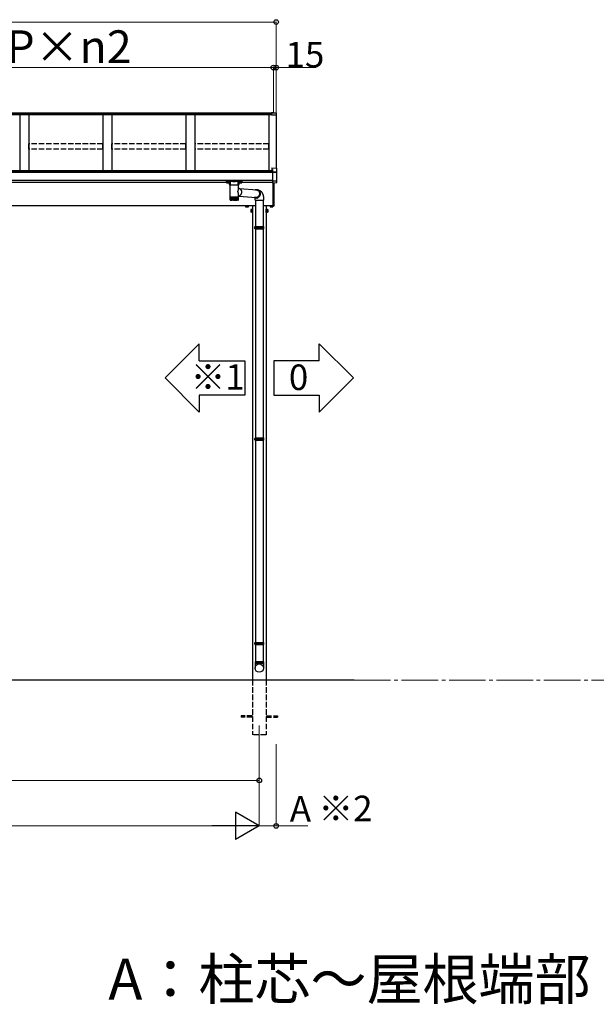
# Model space of a CAD drawing. Extents: x 0 to 31680, y 0 to 51305.
# Drawn here: x 16335 to 19495, y 38595 to 43992 of the extents above; entities that cross this region are included whole.
import ezdxf

# ---------------------------------------------------------------- set-up
doc = ezdxf.new("R2010")
doc.units = 0
doc.linetypes.add('YCENTER_1', pattern=[13, 10, -1, 1, -1])
doc.linetypes.add('YHIDDEN_1', pattern=[4, 3, -1])
doc.layers.add('USER1', color=3, linetype='CONTINUOUS')
for name, color, linetype, lineweight in [('YKK_12', 2, 'CONTINUOUS', 13), ('YKK_A1', 4, 'CONTINUOUS', 30), ('YKK_D', 6, 'CONTINUOUS', 13)]:
    doc.layers.add(name, color=color, linetype=linetype, lineweight=lineweight)
doc.styles.get("Standard").update_dxf_attribs({"font": 'txt', "bigfont": 'BIGFONT'})

msp = doc.modelspace()

# ---------------------------------------------------------------- linework, layer by layer
at = {"layer": 'USER1'}
for p, q in [((17319, 42216.1), (17131.5, 42028.6)), ((17319, 42122.3), (17319, 42216.1)), ((17976.8, 42216.1), (18164.3, 42028.6)), ((17976.8, 42122.3), (17976.8, 42216.1)), ((17319, 42122.3), (17569, 42122.3)), ((17569, 42122.3), (17569, 41934.8)), ((17976.8, 42122.3), (17726.8, 42122.3)), ((17726.8, 42122.3), (17726.8, 41934.8)), ((17319, 41841.1), (17131.5, 42028.6)), ((17976.8, 41841.1), (18164.3, 42028.6)), ((17569, 41934.8), (17319, 41934.8)), ((17319, 41934.8), (17319, 41841.1)), ((17726.8, 41934.8), (17976.8, 41934.8)), ((17976.8, 41934.8), (17976.8, 41841.1))]:
    msp.add_line(p, q, dxfattribs=at)
at = {"layer": 'YKK_12'}
msp.add_line((17647.9, 40122.5), (17647.9, 40022.5), dxfattribs=at)
at = {"layer": 'YKK_A1'}
for p, q in [((17715.4, 43470.5), (11365.4, 43470.5)), ((17715.4, 43480.1), (14111.4, 43480.1)), ((17715.4, 43475.8), (14111.4, 43475.8)), ((16335.4, 43470.5), (16335.4, 43164)), ((16385.4, 43470.5), (16385.4, 43164)), ((16790.4, 43470.5), (16790.4, 43164)), ((16840.4, 43470.5), (16840.4, 43164)), ((17245.4, 43470.5), (17245.4, 43164)), ((17295.4, 43470.5), (17295.4, 43164)), ((17700.4, 43470.5), (17700.4, 43164)), ((17725.4, 43481.8), (17715.4, 43482.4)), ((17715.4, 43482.4), (17715.4, 43479.1)), ((17741.5, 43477.6), (17715.4, 43479.1)), ((17715.4, 43479.1), (17715.4, 43478.7)), ((17715.4, 43478.7), (17715.4, 43470.3)), ((17725.4, 43483.3), (17741.7, 43482.3)), ((17725.4, 43483.3), (17741.5, 43482.3)), ((17725.4, 43483.3), (17725.4, 43481.8)), ((17725.4, 43483.3), (17725.4, 43483.3)), ((17740.4, 43470.7), (17740.4, 43178.5)), ((17740.4, 43470.7), (17740.4, 43414.8)), ((17742.4, 43476.6), (17742.4, 43481.5)), ((17742.4, 43470.4), (17742.4, 43476.6)), ((17742.4, 43414.7), (17742.4, 43470.4)), ((17741.4, 43412.6), (17740.4, 43412.6)), ((17742.4, 43413.6), (17742.4, 43414.7)), ((17720.4, 43164), (11360.4, 43164)), ((17720.4, 43157.7), (14110.4, 43157.7)), ((17720.4, 43157.2), (14110.4, 43157.2)), ((17720.4, 43155.2), (14110.4, 43155.2)), ((17720.4, 43111.5), (14110.4, 43111.5)), ((17467.9, 43099.1), (14342.9, 43099.1)), ((17469.5, 43103.3), (17469.5, 43102.8)), ((17472.9, 43100.7), (17472.9, 43100.4)), ((17474.9, 43101.6), (17474.9, 43101)), ((17474.9, 43101.6), (17475.9, 43101.6)), ((17474.9, 43100.1), (17474.9, 43100.1)), ((17475.9, 43101.6), (17475.9, 43101)), ((17475.9, 43100.1), (17475.9, 43100.1)), ((17477.9, 43100.7), (17477.9, 43100.4)), ((17481.3, 43103.3), (17481.3, 43102.8)), ((17539.5, 43103.3), (17539.5, 43102.8)), ((17542.9, 43100.7), (17542.9, 43100.4)), ((17544.9, 43101.6), (17544.9, 43101)), ((17545.9, 43101.6), (17544.9, 43101.6)), ((17544.9, 43100.1), (17544.9, 43100.1)), ((17545.9, 43101.6), (17545.9, 43101)), ((17545.9, 43100.1), (17545.9, 43100.1)), ((17547.9, 43100.7), (17547.9, 43100.4)), ((17551.3, 43103.3), (17551.3, 43102.8)), ((17720.4, 43099.1), (17552.9, 43099.1)), ((17536.8, 43025.4), (17631.2, 43017.1)), ((17539.5, 43067.3), (17635.8, 43058.9)), ((17626.9, 42972.5), (11453.9, 42972.5)), ((17572.9, 42970.5), (17572.9, 42966.4)), ((17573.9, 42965.8), (17572.9, 42966.4)), ((17586.9, 42965.8), (17573.9, 42965.8)), ((17576.7, 42970.5), (17576.7, 42966.4)), ((17584.2, 42970.5), (17584.2, 42966.4)), ((17586.9, 42965.8), (17587.9, 42966.4)), ((17587.9, 42970.5), (17587.9, 42966.4)), ((17610.4, 42972.5), (17610.4, 40372.5)), ((17626.9, 43003.6), (17626.9, 42858.3)), ((17668.9, 43003.6), (17668.9, 42858.3)), ((17722.4, 42972.5), (17668.9, 42972.5)), ((17685.4, 42972.5), (17685.4, 40372.5)), ((17707.9, 42970.5), (17707.9, 42966.4)), ((17708.9, 42965.8), (17707.9, 42966.4)), ((17708.9, 42965.8), (17721.9, 42965.8)), ((17711.7, 42970.5), (17711.7, 42966.4)), ((17719.2, 42970.5), (17719.2, 42966.4)), ((17721.9, 42965.8), (17722.9, 42966.4)), ((17722.9, 42971.3), (17722.9, 42966.4)), ((17601.7, 42951), (17602.3, 42952)), ((17601.7, 42951), (17601.7, 42947.7)), ((17601.7, 42947.7), (17601.7, 42938)), ((17601.7, 42938), (17602.3, 42937)), ((17607.2, 42952), (17602.3, 42952)), ((17607.2, 42948.3), (17602.3, 42948.3)), ((17607.2, 42940.8), (17602.3, 42940.8)), ((17607.2, 42937), (17602.3, 42937)), ((17607.2, 42952), (17607.2, 42947.2)), ((17608.8, 42951.6), (17607.2, 42951.6)), ((17607.2, 42937), (17607.2, 42947.2)), ((17607.2, 42944.8), (17608.8, 42944.8)), ((17607.2, 42944.3), (17608.8, 42944.3)), ((17607.2, 42937.5), (17608.8, 42937.5)), ((17610.4, 42953), (17608.8, 42953)), ((17608.8, 42953), (17608.8, 42947.1)), ((17608.8, 42936), (17608.8, 42947.1)), ((17608.8, 42936), (17610.4, 42936)), ((17610.4, 42936), (17610.4, 42953)), ((17685.4, 42953), (17687, 42953)), ((17685.4, 42936), (17685.4, 42953)), ((17687, 42936), (17685.4, 42936)), ((17687, 42953), (17687, 42936)), ((17687, 42951.6), (17688.6, 42951.6)), ((17687, 42937.5), (17687, 42951.6)), ((17688.6, 42944.8), (17687, 42944.8)), ((17688.6, 42944.3), (17687, 42944.3)), ((17688.6, 42937.5), (17687, 42937.5)), ((17688.6, 42937), (17688.6, 42952)), ((17688.6, 42952), (17693.6, 42952)), ((17688.6, 42951.6), (17688.6, 42937.5)), ((17688.6, 42948.3), (17693.6, 42948.3)), ((17688.6, 42940.8), (17693.6, 42940.8)), ((17688.6, 42937), (17693.6, 42937)), ((17694.1, 42951), (17693.6, 42952)), ((17694.1, 42938), (17693.6, 42937)), ((17694.1, 42951), (17694.1, 42938)), ((17671.4, 42852.8), (17624.4, 42852.8)), ((17624.4, 42851.8), (17671.4, 42851.8)), ((17626.9, 42846.3), (17626.9, 41699.3)), ((17668.9, 42846.3), (17668.9, 41699.3)), ((17671.4, 41693.8), (17624.4, 41693.8)), ((17624.4, 41692.8), (17671.4, 41692.8)), ((17626.9, 41687.3), (17626.9, 40578.5)), ((17668.9, 41687.3), (17668.9, 40578.5)), ((17671.4, 40573), (17624.4, 40573)), ((17624.4, 40572), (17671.4, 40572)), ((17626.9, 40566.5), (17626.9, 40472.5)), ((17668.9, 40566.5), (17668.9, 40472.5)), ((18167.8, 40372.5), (10565.3, 40372.5))]:
    msp.add_line(p, q, dxfattribs=at)
at = {"layer": 'YKK_A1', "linetype": 'Continuous'}
for p, q in [((17715.4, 43470.3), (17740.4, 43470.7)), ((17716.9, 43179.9), (17743.5, 43178.3)), ((17716.9, 43179.9), (17716.9, 43171.4)), ((17716.9, 43179.9), (17716.9, 43179.9)), ((17716.9, 43179.9), (17743.5, 43178.3)), ((17716.9, 43171.4), (17720.4, 43171.2)), ((17716.9, 43171.4), (17716.9, 43169.9)), ((17716.9, 43169.9), (17720.4, 43169.7)), ((17720.4, 43171.2), (17720.4, 43158)), ((17720.4, 43158), (17720.4, 43156.8)), ((17743.5, 43156.8), (17720.4, 43158)), ((17720.4, 43156.8), (17720.4, 43154.6)), ((17743.5, 43154.9), (17720.4, 43154.6)), ((17720.4, 43154.6), (17720.4, 43109.1)), ((17743.5, 43178.3), (17743.5, 43178.3)), ((17744.4, 43155.8), (17744.4, 43177.3)), ((17744.4, 43155), (17744.4, 43155.8)), ((17744.4, 43110.8), (17744.4, 43155)), ((17467.9, 43110.2), (17467.9, 43111.2)), ((17467.9, 43098.2), (17467.9, 43110.2)), ((17468.9, 43111.5), (17468.9, 43109.8)), ((17551.9, 43111.5), (17468.9, 43111.5)), ((17468.9, 43109.8), (17489.1, 43109.8)), ((17468.9, 43109.8), (17468.9, 43109.3)), ((17489.1, 43109.3), (17468.9, 43109.3)), ((17468.9, 43109.3), (17468.9, 43097.2)), ((17468.9, 43097.2), (17483.4, 43097.2)), ((17468.9, 43097.2), (17483.4, 43097.2)), ((17468.9, 43097.2), (17468.9, 43097.2)), ((17483.4, 43102.6), (17483.4, 43090)), ((17487.5, 43086.8), (17487.5, 43020.3)), ((17487.5, 43086.8), (17531, 43086.8)), ((17489.1, 43109.8), (17489.1, 43109.3)), ((17489.1, 43107.3), (17489.1, 43086.8)), ((17490.1, 43109.8), (17530.8, 43109.8)), ((17530.6, 43109.3), (17490.3, 43109.3)), ((17531, 43086.8), (17533.3, 43086.8)), ((17531.8, 43109.8), (17531.8, 43109.3)), ((17531.8, 43109.8), (17551.9, 43109.8)), ((17551.9, 43109.3), (17531.8, 43109.3)), ((17531.8, 43086.8), (17531.8, 43107.3)), ((17533.3, 43059.7), (17533.3, 43086.8)), ((17537.4, 43090), (17537.4, 43102.6)), ((17537.4, 43097.2), (17551.9, 43097.2)), ((17537.4, 43097.2), (17551.9, 43097.2)), ((17551.9, 43109.8), (17551.9, 43111.5)), ((17551.9, 43109.8), (17551.9, 43109.3)), ((17551.9, 43097.2), (17551.9, 43109.3)), ((17551.9, 43097.2), (17551.9, 43097.2)), ((17552.9, 43111.2), (17552.9, 43110.2)), ((17552.9, 43110.2), (17552.9, 43098.2)), ((17720.4, 43108.7), (17732.4, 43109.3)), ((17720.4, 43109.1), (17720.4, 43108.7)), ((17720.4, 43108.7), (17720.4, 43095.9)), ((17743.5, 43097.4), (17720.4, 43095.9)), ((17743.5, 43097.3), (17720.4, 43095.9)), ((17720.4, 43095.9), (17720.4, 43095.9)), ((17722.4, 43096), (17722.4, 42972.3)), ((17728.9, 42972.7), (17728.9, 43096.4)), ((17732.4, 43109.3), (17743.5, 43109.9)), ((17744.4, 43098.3), (17744.4, 43110.8)), ((17487.5, 43020.3), (17487.5, 43018.8)), ((17534.6, 43069), (17533.3, 43069.3)), ((17533.3, 43020.3), (17533.3, 43039.6)), ((17534.8, 43024.6), (17533.3, 43024.2)), ((17533.3, 43018.8), (17533.3, 43020.3)), ((17534.6, 43069), (17535.7, 43068.8)), ((17536.3, 43025.1), (17534.8, 43024.6)), ((17535.7, 43068.8), (17537.2, 43068.3)), ((17537.8, 43025.8), (17536.3, 43025.1)), ((17537.2, 43068.3), (17538.7, 43067.7)), ((17539.3, 43026.6), (17537.8, 43025.8)), ((17538.7, 43067.7), (17540.1, 43067)), ((17540.7, 43027.5), (17539.3, 43026.6)), ((17540.1, 43067), (17541.5, 43066.1)), ((17542, 43028.6), (17540.7, 43027.5)), ((17541.5, 43066.1), (17542.8, 43065.1)), ((17543.3, 43029.7), (17542, 43028.6)), ((17542.8, 43065.1), (17544, 43064.1)), ((17544.5, 43030.9), (17543.3, 43029.7)), ((17544, 43064.1), (17545.1, 43062.9)), ((17545.6, 43032.3), (17544.5, 43030.9)), ((17545.1, 43062.9), (17546.2, 43061.6)), ((17546.6, 43033.7), (17545.6, 43032.3)), ((17546.2, 43061.6), (17547.1, 43060.2)), ((17547.5, 43035.2), (17546.6, 43033.7)), ((17547.1, 43060.2), (17548, 43058.7)), ((17548.3, 43036.7), (17547.5, 43035.2)), ((17548, 43058.7), (17548.7, 43057.2)), ((17549, 43038.4), (17548.3, 43036.7)), ((17548.7, 43057.2), (17549.3, 43055.6)), ((17549.6, 43040), (17549, 43038.4)), ((17549.3, 43055.6), (17549.8, 43054)), ((17550, 43041.8), (17549.6, 43040)), ((17549.8, 43054), (17550.2, 43052.3)), ((17550.4, 43043.5), (17550, 43041.8)), ((17550.2, 43052.3), (17550.5, 43050.5)), ((17550.6, 43045.3), (17550.4, 43043.5)), ((17550.5, 43050.5), (17550.7, 43048.8)), ((17550.7, 43047), (17550.6, 43045.3)), ((17550.7, 43048.8), (17550.7, 43047)), ((17624, 43059.9), (17624.9, 43060.2)), ((17624.9, 43060.2), (17626.5, 43060.7)), ((17626.5, 43060.7), (17628.1, 43061)), ((17628.1, 43061), (17629.7, 43061.2)), ((17628.7, 43059.5), (17630, 43059.6)), ((17629.7, 43061.2), (17631.3, 43061.2)), ((17630, 43059.6), (17631.6, 43059.6)), ((17631.3, 43061.2), (17632.9, 43061.1)), ((17631.6, 43059.6), (17633.1, 43059.4)), ((17632.9, 43061.1), (17634.4, 43060.8)), ((17633.1, 43059.4), (17634.6, 43059.2)), ((17634.4, 43060.8), (17636, 43060.5)), ((17634.6, 43059.2), (17636.1, 43058.8)), ((17636, 43060.5), (17637.5, 43060)), ((17637.5, 43019), (17636, 43018.3)), ((17636.1, 43058.8), (17637.6, 43058.2)), ((17637.3, 43060.3), (17636.6, 43060.4)), ((17636.7, 43060.4), (17638, 43060.1)), ((17636.8, 43060.4), (17643.2, 43059.1)), ((17638.8, 43059.8), (17637.3, 43060.3)), ((17637.5, 43060), (17639, 43059.3)), ((17638.9, 43019.8), (17637.5, 43019)), ((17637.6, 43058.2), (17639, 43057.5)), ((17638, 43060.1), (17639.5, 43059.6)), ((17640.3, 43059.2), (17638.8, 43059.8)), ((17640.3, 43018.9), (17638.8, 43018)), ((17640.2, 43020.7), (17638.9, 43019.8)), ((17639, 43059.3), (17640.4, 43058.6)), ((17639, 43057.5), (17640.3, 43056.7)), ((17639.5, 43059.6), (17641, 43059)), ((17641.5, 43021.8), (17640.2, 43020.7)), ((17641.8, 43058.5), (17640.3, 43059.2)), ((17640.3, 43056.7), (17641.6, 43055.8)), ((17641.6, 43019.9), (17640.3, 43018.9)), ((17640.4, 43058.6), (17641.7, 43057.7)), ((17641, 43059), (17642.4, 43058.2)), ((17642.7, 43022.9), (17641.5, 43021.8)), ((17641.6, 43055.8), (17642.8, 43054.8)), ((17642.9, 43021), (17641.6, 43019.9)), ((17641.6, 43018), (17643, 43019)), ((17641.7, 43057.7), (17643, 43056.7)), ((17643.1, 43057.7), (17641.8, 43058.5)), ((17643.7, 43019.3), (17642.3, 43018.3)), ((17642.4, 43058.2), (17643.8, 43057.4)), ((17643.8, 43024.1), (17642.7, 43022.9)), ((17642.8, 43054.8), (17643.9, 43053.7)), ((17644.1, 43022.2), (17642.9, 43021)), ((17643, 43056.7), (17644.2, 43055.5)), ((17643, 43019), (17644.3, 43020)), ((17644.5, 43056.8), (17643.1, 43057.7)), ((17643.2, 43059.1), (17644.9, 43058.7)), ((17645, 43020.4), (17643.7, 43019.3)), ((17643.8, 43057.4), (17645.1, 43056.4)), ((17644.9, 43025.5), (17643.8, 43024.1)), ((17643.9, 43053.7), (17644.9, 43052.4)), ((17645.2, 43023.6), (17644.1, 43022.2)), ((17644.2, 43055.5), (17645.4, 43054.3)), ((17644.3, 43020), (17645.6, 43021.2)), ((17645.7, 43055.7), (17644.5, 43056.8)), ((17644.9, 43058.7), (17646.7, 43058.2)), ((17644.9, 43052.4), (17645.8, 43051.1)), ((17645.8, 43026.9), (17644.9, 43025.5)), ((17646.3, 43021.6), (17645, 43020.4)), ((17645.1, 43056.4), (17646.4, 43055.2)), ((17646.3, 43025), (17645.2, 43023.6)), ((17645.4, 43054.3), (17646.4, 43053)), ((17645.6, 43021.2), (17646.8, 43022.5)), ((17646.9, 43054.5), (17645.7, 43055.7)), ((17645.8, 43051.1), (17646.7, 43049.7)), ((17646.6, 43028.4), (17645.8, 43026.9)), ((17647.2, 43026.4), (17646.3, 43025)), ((17647.4, 43022.9), (17646.3, 43021.6)), ((17646.4, 43055.2), (17647.5, 43054)), ((17646.4, 43053), (17647.3, 43051.6)), ((17647.4, 43029.9), (17646.6, 43028.4)), ((17646.7, 43058.2), (17648.3, 43057.5)), ((17646.7, 43049.7), (17647.4, 43048.2)), ((17646.8, 43022.5), (17647.9, 43023.8)), ((17648, 43053.3), (17646.9, 43054.5)), ((17648.1, 43028), (17647.2, 43026.4)), ((17647.3, 43051.6), (17648.1, 43050.1)), ((17647.4, 43048.2), (17648, 43046.6)), ((17648, 43031.5), (17647.4, 43029.9)), ((17648.5, 43024.4), (17647.4, 43022.9)), ((17647.5, 43054), (17648.6, 43052.7)), ((17647.9, 43023.8), (17648.8, 43025.3)), ((17648.9, 43051.9), (17648, 43053.3)), ((17648, 43046.6), (17648.5, 43045)), ((17648.5, 43033.2), (17648, 43031.5)), ((17648.1, 43050.1), (17648.8, 43048.6)), ((17648.8, 43029.6), (17648.1, 43028)), ((17648.3, 43057.5), (17650, 43056.8)), ((17648.5, 43045), (17648.8, 43043.4)), ((17648.8, 43034.9), (17648.5, 43033.2)), ((17649.4, 43025.9), (17648.5, 43024.4)), ((17648.6, 43052.7), (17649.5, 43051.3)), ((17648.8, 43048.6), (17649.4, 43046.9)), ((17648.8, 43043.4), (17649.1, 43041.7)), ((17649.1, 43036.6), (17648.8, 43034.9)), ((17649.4, 43031.3), (17648.8, 43029.6)), ((17648.8, 43025.3), (17649.7, 43026.8)), ((17649.8, 43050.5), (17648.9, 43051.9)), ((17649.1, 43041.7), (17649.2, 43040)), ((17649.2, 43038.3), (17649.1, 43036.6)), ((17649.2, 43040), (17649.2, 43038.3)), ((17649.4, 43046.9), (17649.9, 43045.3)), ((17649.9, 43033), (17649.4, 43031.3)), ((17650.3, 43027.4), (17649.4, 43025.9)), ((17649.5, 43051.3), (17650.4, 43049.8)), ((17649.7, 43026.8), (17650.5, 43028.4)), ((17650.6, 43048.9), (17649.8, 43050.5)), ((17649.9, 43045.3), (17650.3, 43043.6)), ((17650.3, 43034.7), (17649.9, 43033)), ((17650, 43056.8), (17651.6, 43056)), ((17650.3, 43043.6), (17650.5, 43041.8)), ((17650.5, 43036.5), (17650.3, 43034.7)), ((17651, 43029.1), (17650.3, 43027.4)), ((17650.4, 43049.8), (17651.1, 43048.2)), ((17650.5, 43041.8), (17650.7, 43040.1)), ((17650.7, 43038.3), (17650.5, 43036.5)), ((17650.5, 43028.4), (17651.2, 43030)), ((17651.2, 43047.3), (17650.6, 43048.9)), ((17650.7, 43040.1), (17650.7, 43038.3)), ((17651.7, 43030.7), (17651, 43029.1)), ((17651.1, 43048.2), (17651.7, 43046.6)), ((17651.8, 43045.7), (17651.2, 43047.3)), ((17651.2, 43030), (17651.7, 43031.7)), ((17651.6, 43056), (17653.1, 43055)), ((17651.7, 43046.6), (17652.2, 43044.9)), ((17651.7, 43031.7), (17652.2, 43033.5)), ((17652.2, 43032.5), (17651.7, 43030.7)), ((17652.2, 43044), (17651.8, 43045.7)), ((17652.2, 43044.9), (17652.6, 43043.2)), ((17652.5, 43042.3), (17652.2, 43044)), ((17652.2, 43033.5), (17652.5, 43035.2)), ((17652.6, 43034.2), (17652.2, 43032.5)), ((17652.7, 43040.5), (17652.5, 43042.3)), ((17652.5, 43035.2), (17652.7, 43037)), ((17652.6, 43043.2), (17652.8, 43041.4)), ((17652.8, 43036), (17652.6, 43034.2)), ((17652.7, 43038.8), (17652.7, 43040.5)), ((17652.7, 43037), (17652.7, 43038.8)), ((17652.8, 43041.4), (17652.9, 43039.6)), ((17652.9, 43037.8), (17652.8, 43036)), ((17652.9, 43039.6), (17652.9, 43037.8)), ((17653.1, 43055), (17654.6, 43054)), ((17654.6, 43054), (17656.1, 43052.9)), ((17656.1, 43052.9), (17657.4, 43051.6)), ((17657.4, 43051.6), (17658.8, 43050.3)), ((17658.8, 43050.3), (17660, 43048.9)), ((17660, 43048.9), (17661.2, 43047.4)), ((17661.2, 43047.4), (17662.4, 43045.8)), ((17662.4, 43045.8), (17663.5, 43044)), ((17663.5, 43044), (17664.5, 43042.2)), ((17664.5, 43042.2), (17665.5, 43040.2)), ((17665.5, 43040.2), (17666.4, 43038.2)), ((17666.4, 43038.2), (17667.3, 43036.1)), ((17667.3, 43036.1), (17668, 43033.8)), ((17668, 43033.8), (17668.6, 43031.6)), ((17668.6, 43031.6), (17669.2, 43029.3)), ((17669.2, 43029.3), (17669.7, 43027)), ((17669.7, 43027), (17670.1, 43024.7)), ((17670.1, 43024.7), (17670.4, 43022.4)), ((17670.4, 43022.4), (17670.6, 43020.1)), ((17670.6, 43020.1), (17670.8, 43017.8)), ((17487.5, 43018.8), (17487.5, 43004.8)), ((17487.6, 43018.8), (17487.5, 43018.8)), ((17487.6, 43018.8), (17487.6, 43004.7)), ((17487.8, 43018.8), (17487.6, 43018.8)), ((17487.8, 43018.8), (17487.8, 43004.8)), ((17488.2, 43018.8), (17487.8, 43018.8)), ((17487.8, 43004.8), (17487.8, 43004.7)), ((17488, 43003.5), (17488.1, 43003.5)), ((17488.1, 43003.6), (17488.1, 43003.5)), ((17488.1, 43003.5), (17488.2, 43003.5)), ((17488.2, 43018.8), (17488.2, 43004.6)), ((17488.8, 43018.8), (17488.2, 43018.8)), ((17488.4, 43003.8), (17488.4, 43003.5)), ((17488.4, 43003.5), (17488.6, 43003.5)), ((17488.8, 43018.8), (17488.8, 43004.5)), ((17489.5, 43018.8), (17488.8, 43018.8)), ((17488.8, 43004.1), (17488.8, 43003.5)), ((17488.8, 43003.5), (17489.1, 43003.5)), ((17489.4, 43018.8), (17489.4, 43003.5)), ((17489.4, 43003.5), (17489.8, 43003.5)), ((17489.5, 43018.8), (17489.5, 43004.4)), ((17490.4, 43018.8), (17489.5, 43018.8)), ((17529.2, 43002.8), (17489.5, 43002.8)), ((17490.2, 43018.8), (17490.2, 43003.5)), ((17490.2, 43003.5), (17490.6, 43003.5)), ((17490.3, 43018.8), (17490.3, 43004.3)), ((17491.4, 43018.8), (17490.4, 43018.8)), ((17491.1, 43018.8), (17491.1, 43003.5)), ((17491.1, 43003.5), (17491.6, 43003.5)), ((17491.4, 43018.8), (17491.4, 43004.2)), ((17492.6, 43018.8), (17491.4, 43018.8)), ((17492.1, 43018.8), (17492.1, 43003.5)), ((17492.1, 43003.5), (17492.7, 43003.5)), ((17492.5, 43018.8), (17492.5, 43004.2)), ((17494, 43018.8), (17492.6, 43018.8)), ((17493.3, 43018.8), (17493.3, 43003.5)), ((17493.3, 43003.5), (17494, 43003.5)), ((17493.8, 43018.8), (17493.8, 43004.1)), ((17495.4, 43018.8), (17494, 43018.8)), ((17494.7, 43018.8), (17494.7, 43003.5)), ((17494.7, 43003.5), (17495.4, 43003.5)), ((17495.2, 43018.8), (17495.2, 43004)), ((17497, 43018.8), (17495.4, 43018.8)), ((17496.1, 43018.8), (17496.1, 43003.5)), ((17496.1, 43003.5), (17496.9, 43003.5)), ((17496.8, 43018.8), (17496.8, 43003.9)), ((17498.6, 43018.8), (17497, 43018.8)), ((17497.7, 43018.8), (17497.7, 43003.5)), ((17497.7, 43003.5), (17498.5, 43003.5)), ((17498.4, 43018.8), (17498.4, 43003.9)), ((17500.4, 43018.8), (17498.6, 43018.8)), ((17498.6, 43004.8), (17498.6, 43004.8)), ((17498.6, 43004.8), (17499, 43004.1)), ((17499, 43004.1), (17499.2, 43003.7)), ((17499.2, 43003.7), (17499.3, 43003.5)), ((17499.3, 43018.8), (17499.3, 43003.5)), ((17499.3, 43003.5), (17500.2, 43003.5)), ((17500.1, 43018.8), (17500.1, 43003.8)), ((17502.2, 43018.8), (17500.4, 43018.8)), ((17501.1, 43018.8), (17501.1, 43003.5)), ((17501.1, 43003.5), (17501.9, 43003.5)), ((17501.9, 43018.8), (17501.9, 43003.7)), ((17504.1, 43018.8), (17502.2, 43018.8)), ((17502.9, 43018.8), (17502.9, 43003.5)), ((17502.9, 43003.5), (17503.8, 43003.5)), ((17503.8, 43018.8), (17503.8, 43003.7)), ((17506.1, 43018.8), (17504.1, 43018.8)), ((17504.7, 43018.8), (17504.7, 43003.5)), ((17504.7, 43003.5), (17505.7, 43003.5)), ((17505.7, 43018.8), (17505.7, 43003.6)), ((17508, 43018.8), (17506.1, 43018.8)), ((17506.7, 43018.8), (17506.7, 43003.5)), ((17506.7, 43003.5), (17507.6, 43003.5)), ((17507.6, 43018.8), (17507.6, 43003.6)), ((17510, 43018.8), (17508, 43018.8)), ((17508.6, 43018.8), (17508.6, 43003.5)), ((17508.6, 43003.5), (17509.5, 43003.5)), ((17509.5, 43018.8), (17509.5, 43003.5)), ((17512, 43018.8), (17510, 43018.8)), ((17510.5, 43018.8), (17510.5, 43003.5)), ((17510.5, 43003.5), (17511.5, 43003.5)), ((17511.5, 43018.8), (17511.5, 43003.5)), ((17514, 43018.8), (17512, 43018.8)), ((17512.5, 43003.5), (17512.5, 43018.8)), ((17512.5, 43003.5), (17513.4, 43003.5)), ((17513.4, 43018.8), (17513.4, 43003.5)), ((17516, 43018.8), (17514, 43018.8)), ((17514.4, 43003.6), (17514.4, 43018.8)), ((17514.4, 43003.5), (17515.4, 43003.5)), ((17515.4, 43018.8), (17515.4, 43003.5)), ((17517.9, 43018.8), (17516, 43018.8)), ((17516.3, 43003.5), (17517.3, 43003.5)), ((17516.4, 43003.6), (17516.4, 43018.8)), ((17517.3, 43018.8), (17517.3, 43003.5)), ((17519.7, 43018.8), (17517.9, 43018.8)), ((17518.2, 43003.7), (17518.2, 43018.8)), ((17518.2, 43003.5), (17519.1, 43003.5)), ((17519.1, 43018.8), (17519.1, 43003.5)), ((17521.5, 43018.8), (17519.7, 43018.8)), ((17520, 43003.8), (17520, 43018.8)), ((17520, 43003.5), (17520.9, 43003.5)), ((17520.9, 43018.8), (17520.9, 43003.5)), ((17520.9, 43003.5), (17521, 43003.8)), ((17521, 43003.8), (17521.3, 43004.3)), ((17521.3, 43004.3), (17521.5, 43004.8)), ((17523.2, 43018.8), (17521.5, 43018.8)), ((17521.5, 43004.8), (17521.5, 43004.8)), ((17521.7, 43003.5), (17522.5, 43003.5)), ((17521.8, 43003.8), (17521.8, 43018.8)), ((17522.5, 43018.8), (17522.5, 43003.5)), ((17524.8, 43018.8), (17523.2, 43018.8)), ((17523.4, 43003.5), (17524.1, 43003.5)), ((17523.5, 43003.9), (17523.5, 43018.8)), ((17524.1, 43018.8), (17524.1, 43003.5)), ((17526.3, 43018.8), (17524.8, 43018.8)), ((17524.9, 43003.5), (17525.6, 43003.5)), ((17525, 43004), (17525, 43018.8)), ((17525.6, 43018.8), (17525.6, 43003.5)), ((17527.7, 43018.8), (17526.3, 43018.8)), ((17526.4, 43003.5), (17527, 43003.5)), ((17526.5, 43004.1), (17526.5, 43018.8)), ((17527, 43018.8), (17527, 43003.5)), ((17529, 43018.8), (17527.7, 43018.8)), ((17527.7, 43003.5), (17528.3, 43003.5)), ((17527.8, 43004.1), (17527.8, 43018.8)), ((17528.3, 43018.8), (17528.3, 43003.5)), ((17528.8, 43003.5), (17529.4, 43003.5)), ((17530.1, 43018.8), (17529, 43018.8)), ((17529.1, 43004.2), (17529.1, 43018.8)), ((17531.3, 43002.8), (17529.2, 43002.8)), ((17529.4, 43018.8), (17529.4, 43003.5)), ((17529.9, 43003.5), (17530.3, 43003.5)), ((17530.1, 43004.3), (17530.1, 43018.8)), ((17531, 43018.8), (17530.1, 43018.8)), ((17530.3, 43018.8), (17530.3, 43003.5)), ((17530.8, 43003.5), (17531.2, 43003.5)), ((17531.8, 43018.8), (17531, 43018.8)), ((17531.1, 43004.4), (17531.1, 43018.8)), ((17531.2, 43018.8), (17531.2, 43003.5)), ((17531.5, 43003.5), (17531.8, 43003.5)), ((17531.8, 43004.5), (17531.8, 43018.8)), ((17532.4, 43018.8), (17531.8, 43018.8)), ((17531.8, 43004.3), (17531.8, 43003.5)), ((17532.1, 43003.5), (17532.3, 43003.5)), ((17532.3, 43003.9), (17532.3, 43003.5)), ((17532.9, 43018.8), (17532.4, 43018.8)), ((17532.5, 43004.5), (17532.5, 43018.8)), ((17532.5, 43003.5), (17532.7, 43003.5)), ((17532.7, 43003.7), (17532.7, 43003.5)), ((17532.8, 43003.6), (17532.8, 43003.5)), ((17532.8, 43003.5), (17532.8, 43003.5)), ((17532.9, 43004.6), (17532.9, 43018.8)), ((17533.2, 43018.8), (17532.9, 43018.8)), ((17533.2, 43004.8), (17533.2, 43018.8)), ((17533.3, 43018.8), (17533.2, 43018.8)), ((17533.3, 43004.8), (17533.3, 43018.8)), ((17533.3, 43018.8), (17533.3, 43018.8)), ((17620.3, 43017.6), (17619.4, 43018.1)), ((17621.7, 43016.9), (17620.3, 43017.6)), ((17623.2, 43016.3), (17621.7, 43016.9)), ((17624.7, 43015.9), (17623.2, 43016.3)), ((17625.3, 43017.4), (17624.2, 43017.7)), ((17626.3, 43015.6), (17624.7, 43015.9)), ((17624.9, 43003.6), (17624.9, 43013.6)), ((17624.9, 43003.6), (17637.8, 43003.6)), ((17626.8, 43017.1), (17625.3, 43017.4)), ((17627.6, 43015.3), (17625.5, 43015.7)), ((17627.9, 43015.4), (17626.3, 43015.6)), ((17628.4, 43017), (17626.8, 43017.1)), ((17627.6, 43015.3), (17627.6, 43015.3)), ((17627.6, 43015.3), (17629.2, 43015.1)), ((17634.2, 43014), (17627.8, 43015.3)), ((17629.5, 43015.4), (17627.9, 43015.4)), ((17629.9, 43017), (17628.4, 43017)), ((17629.2, 43015.1), (17630.8, 43015)), ((17631.1, 43015.5), (17629.5, 43015.4)), ((17631.5, 43017.1), (17629.9, 43017)), ((17630.8, 43015), (17632.4, 43015)), ((17632.7, 43015.7), (17631.1, 43015.5)), ((17633, 43015), (17631.4, 43014.9)), ((17633, 43017.4), (17631.5, 43017.1)), ((17632.4, 43015), (17634, 43015.2)), ((17634.3, 43016.1), (17632.7, 43015.7)), ((17634.5, 43017.8), (17633, 43017.4)), ((17634.6, 43015.2), (17633, 43015)), ((17634, 43015.2), (17635.6, 43015.5)), ((17635.8, 43016.6), (17634.3, 43016.1)), ((17636, 43018.3), (17634.5, 43017.8)), ((17636.2, 43015.5), (17634.6, 43015.2)), ((17635.6, 43015.5), (17637.1, 43015.9)), ((17637.4, 43017.2), (17635.8, 43016.6)), ((17637.8, 43016), (17636.2, 43015.5)), ((17637.1, 43015.9), (17638.7, 43016.5)), ((17638.8, 43018), (17637.4, 43017.2)), ((17639.4, 43016.7), (17637.8, 43016)), ((17637.8, 43003.6), (17670.9, 43003.6)), ((17638.7, 43016.5), (17640.2, 43017.2)), ((17640.9, 43017.4), (17639.4, 43016.7)), ((17640.2, 43017.2), (17641.6, 43018)), ((17642.3, 43018.3), (17640.9, 43017.4)), ((17670.8, 43017.8), (17670.9, 43015.5)), ((17670.9, 43015.5), (17670.9, 43013.6)), ((17670.9, 43013.6), (17670.9, 43003.6)), ((17722.4, 42972.3), (17722.4, 42971.3)), ((17722.4, 42971.3), (17728, 42971.7)), ((17624.4, 42856.3), (17625.4, 42858.3)), ((17625.4, 42858.3), (17670.4, 42858.3)), ((17670.4, 42858.3), (17671.4, 42856.3)), ((17624.4, 42852.8), (17624.4, 42856.3)), ((17624.4, 42856.3), (17671.4, 42856.3)), ((17624.4, 42848.3), (17624.4, 42851.8)), ((17625.4, 42846.3), (17624.4, 42848.3)), ((17671.4, 42848.3), (17624.4, 42848.3)), ((17625.4, 42846.3), (17670.4, 42846.3)), ((17671.4, 42848.3), (17670.4, 42846.3)), ((17671.4, 42856.3), (17671.4, 42852.8)), ((17671.4, 42851.8), (17671.4, 42848.3)), ((17624.4, 41697.3), (17625.4, 41699.3)), ((17624.4, 41693.8), (17624.4, 41697.3)), ((17624.4, 41697.3), (17671.4, 41697.3)), ((17624.4, 41689.3), (17624.4, 41692.8)), ((17625.4, 41687.3), (17624.4, 41689.3)), ((17671.4, 41689.3), (17624.4, 41689.3)), ((17625.4, 41699.3), (17670.4, 41699.3)), ((17625.4, 41687.3), (17670.4, 41687.3)), ((17670.4, 41699.3), (17671.4, 41697.3)), ((17671.4, 41689.3), (17670.4, 41687.3)), ((17671.4, 41697.3), (17671.4, 41693.8)), ((17671.4, 41692.8), (17671.4, 41689.3)), ((17624.4, 40576.5), (17625.4, 40578.5)), ((17624.4, 40573), (17624.4, 40576.5)), ((17624.4, 40576.5), (17671.4, 40576.5)), ((17624.4, 40568.5), (17624.4, 40572)), ((17625.4, 40566.5), (17624.4, 40568.5)), ((17671.4, 40568.5), (17624.4, 40568.5)), ((17625.4, 40578.5), (17670.4, 40578.5)), ((17625.4, 40566.5), (17670.4, 40566.5)), ((17670.4, 40578.5), (17671.4, 40576.5)), ((17671.4, 40568.5), (17670.4, 40566.5)), ((17671.4, 40576.5), (17671.4, 40573)), ((17671.4, 40572), (17671.4, 40568.5))]:
    msp.add_line(p, q, dxfattribs=at)
at = {"layer": 'YKK_A1', "linetype": 'YHIDDEN_1', "ltscale": 10}
for p, q in [((16789.9, 43311.5), (16385.9, 43311.5)), ((16385.9, 43281.8), (16385.9, 43311.5)), ((16789.9, 43281.8), (16789.9, 43311.5)), ((17244.9, 43311.5), (16840.9, 43311.5)), ((16840.9, 43281.8), (16840.9, 43311.5)), ((17244.9, 43281.8), (17244.9, 43311.5)), ((17699.9, 43311.5), (17295.9, 43311.5)), ((17295.9, 43281.8), (17295.9, 43311.5)), ((17699.9, 43281.8), (17699.9, 43311.5)), ((16789.9, 43281.8), (16385.9, 43281.8)), ((17244.9, 43281.8), (16840.9, 43281.8)), ((17699.9, 43281.8), (17295.9, 43281.8)), ((17610.4, 40372.5), (17610.4, 40072.5)), ((17685.4, 40372.5), (17685.4, 40072.5)), ((17610.4, 40177), (17547.9, 40177)), ((17547.9, 40177), (17547.9, 40168)), ((17610.4, 40168), (17547.9, 40168)), ((17685.4, 40177), (17747.9, 40177)), ((17685.4, 40168), (17747.9, 40168)), ((17747.9, 40177), (17747.9, 40168)), ((17685.4, 40072.5), (17610.4, 40072.5))]:
    msp.add_line(p, q, dxfattribs=at)
at = {"layer": 'YKK_A1', "linetype": 'YHIDDEN_1'}
for p, q in [((17572.9, 42971.3), (17587.9, 42971.3)), ((17572.9, 42971.3), (17572.9, 42970.5)), ((17573.4, 42971.3), (17573.4, 42972.5)), ((17587.5, 42971.3), (17573.4, 42971.3)), ((17576.7, 42971.3), (17576.7, 42970.5)), ((17580.2, 42971.3), (17580.2, 42972.5)), ((17580.7, 42971.3), (17580.7, 42972.5)), ((17584.2, 42971.3), (17584.2, 42970.5)), ((17587.5, 42971.3), (17587.5, 42972.5)), ((17587.9, 42971.3), (17587.9, 42970.5)), ((17720.4, 42971.3), (17707.9, 42971.3)), ((17707.9, 42971.3), (17707.9, 42970.5)), ((17708.4, 42972.5), (17708.4, 42971.3)), ((17708.4, 42971.3), (17720.4, 42971.3)), ((17711.7, 42971.3), (17711.7, 42970.5)), ((17715.2, 42971.3), (17715.2, 42972.5)), ((17715.7, 42971.3), (17715.7, 42972.5)), ((17719.2, 42971.3), (17719.2, 42970.5)), ((17722.9, 42971.3), (17720.4, 42971.3)), ((17720.4, 42971.3), (17722.5, 42971.3))]:
    msp.add_line(p, q, dxfattribs=at)
at = {"layer": 'YKK_A1', "linetype": 'Continuous', "ltscale": 20}
for p, q in [((17624.9, 40472.5), (17670.9, 40472.5)), ((17624.9, 40472.5), (17624.9, 40437.9)), ((17670.9, 40462.5), (17624.9, 40462.5)), ((17668.9, 40472.5), (17626.9, 40472.5)), ((17670.9, 40472.5), (17670.9, 40437.9))]:
    msp.add_line(p, q, dxfattribs=at)
msp.add_circle((17647.8, 40437.9), 22.9, dxfattribs=at)
at = {"layer": 'YKK_A1'}
for centre, radius, start, end in [((17741.4, 43476.6), 0.991, 0.4063, 86.9696), ((17741.4, 43413.6), 1, 270, 0), ((17574.8, 42969.1), 3.32, 235.6158, 304.3842), ((17580.4, 42978.2), 12.4, 252.412, 287.588), ((17586.1, 42969.1), 3.32, 235.6158, 304.3842), ((17709.8, 42969.1), 3.32, 235.6158, 304.3842), ((17715.4, 42978.2), 12.4, 252.412, 287.588), ((17721.1, 42969.1), 3.32, 235.6158, 304.3842), ((17605.1, 42950.1), 3.32, 145.6158, 214.3842), ((17614.2, 42944.5), 12.4, 162.412, 197.588), ((17605.1, 42938.9), 3.32, 145.6158, 214.3842), ((17690.8, 42950.1), 3.32, 325.6158, 34.3842), ((17681.7, 42944.5), 12.4, 342.412, 17.588), ((17690.8, 42938.9), 3.32, 325.6158, 34.3842)]:
    msp.add_arc(centre, radius, start, end, dxfattribs=at)
at = {"layer": 'YKK_A1', "linetype": 'Continuous'}
for centre, radius, start, end in [((17743.4, 43177.3), 1, 0, 86.553), ((17743.4, 43177.3), 0.991, 0.4061, 86.9698), ((17743.4, 43155.8), 0.991, 0.4063, 86.9696), ((17743.7, 43156.3), 1.47, 261.5301, 299.3873), ((17468.9, 43098.2), 1, 180, 270), ((17468.9, 43098.2), 0.978, 181.3895, 271.3248), ((17490.3, 43108.8), 0.52, 93.8613, 176.6654), ((17530.6, 43108.8), 0.52, 3.3346, 86.1387), ((17551.9, 43098.2), 1, 270, 0), ((17552, 43098.2), 0.978, 268.6752, 358.6105), ((17743.5, 43110.8), 0.974, 272.067, 358.7199), ((17743.4, 43098.3), 1, 273.5953, 0), ((17743.5, 43098.3), 0.974, 272.067, 358.7199), ((17742.9, 43097.3), 0.578, 359.7788, 4.3498), ((17489.5, 43004.8), 1.97, 179.6006, 221.5645), ((17489.5, 43004.7), 1.9, 177.8418, 221.2364), ((17489.7, 43004.9), 2.12, 182.5071, 221.846), ((17489.5, 43004.8), 2, 206.4165, 270), ((17489.6, 43004.6), 1.8, 174.9456, 220.3727), ((17490.1, 43005), 2.3, 185.3295, 221.8428), ((17489.9, 43004.6), 1.72, 172.0513, 219.1692), ((17490.7, 43005.2), 2.53, 188.0444, 221.5743), ((17490.4, 43004.5), 1.66, 169.2097, 217.5992), ((17491.5, 43005.3), 2.8, 190.6345, 221.0572), ((17491.1, 43004.4), 1.62, 166.4552, 215.6595), ((17492.6, 43005.5), 3.15, 193.0999, 220.2925), ((17491.9, 43004.4), 1.6, 163.8256, 213.3519), ((17493.9, 43005.8), 3.6, 195.4298, 219.2928), ((17493, 43004.3), 1.59, 161.3689, 210.6762), ((17495.5, 43006.1), 4.22, 197.6278, 218.057), ((17494.1, 43004.2), 1.61, 159.1075, 207.6645), ((17497.5, 43006.5), 5.11, 199.7029, 216.578), ((17495.5, 43004.2), 1.65, 157.0863, 204.3322), ((17500.1, 43007.2), 6.57, 201.6889, 214.8235), ((17497, 43004.1), 1.71, 155.31, 200.7381), ((17504.1, 43008.6), 9.49, 203.6557, 212.7243), ((17498.6, 43004), 1.81, 153.8037, 196.921), ((17516.4, 43014.3), 21.6, 205.9583, 209.9249), ((17500.4, 43003.9), 1.93, 152.5679, 192.943), ((17502.2, 43003.8), 2.1, 151.6078, 188.8566), ((17476.5, 42991.9), 27.1, 25.3299, 28.4611), ((17504.3, 43003.7), 2.32, 150.8929, 184.7434), ((17511, 43008.3), 9.47, 201.6351, 210.556), ((17506.4, 43003.5), 2.62, 150.4434, 180.6276), ((17484.8, 42995), 21.7, 23.1786, 27.0412), ((17508.8, 43003.3), 3.13, 150.2577, 173.2908), ((17498.2, 43000.5), 8.93, 19.2915, 28.5836), ((17511.2, 43003), 3.59, 150.2243, 172.6391), ((17502.9, 43001.9), 5.94, 15.6563, 29.5006), ((17513.9, 43002.6), 4.42, 150.4406, 168.8283), ((17506.2, 43002.6), 4.46, 11.8959, 30.1731), ((17517, 43002), 5.73, 150.8638, 165.1704), ((17508.9, 43003), 3.58, 8.0243, 30.5927), ((17521.2, 43000.9), 8.16, 151.5135, 161.654), ((17511.4, 43003.3), 3, 4.0264, 30.7861), ((17529, 42998), 14.6, 152.4866, 158.1866), ((17513.8, 43003.5), 2.58, 359.9308, 30.7423), ((17435.2, 43043.9), 91.5, 333.8164, 334.736), ((17515.9, 43003.7), 2.28, 355.7935, 30.4298), ((17620.1, 42953.7), 112.6, 153.026, 153.7785), ((17518, 43003.8), 2.06, 351.6261, 29.8699), ((17519.9, 43003.9), 1.89, 347.516, 29.0149), ((17503.5, 43014.4), 21.9, 330.2533, 334.1645), ((17521.7, 43004), 1.76, 343.5259, 27.8513), ((17515.9, 43008.8), 9.81, 327.5017, 336.2733), ((17523.3, 43004.1), 1.67, 339.7059, 26.3844), ((17520, 43007.3), 6.8, 325.4062, 338.0905), ((17524.9, 43004.1), 1.61, 336.1042, 24.627), ((17522.7, 43006.6), 5.29, 323.6329, 339.9497), ((17526.3, 43004.2), 1.57, 332.774, 22.5891), ((17524.8, 43006.2), 4.36, 322.1251, 341.9078), ((17527.5, 43004.3), 1.55, 329.7492, 20.3013), ((17526.5, 43005.8), 3.72, 320.8458, 344.0027), ((17528.6, 43004.3), 1.56, 327.0649, 17.7901), ((17527.9, 43005.6), 3.25, 319.8041, 346.2272), ((17529.5, 43004.4), 1.58, 324.745, 15.0882), ((17529, 43005.4), 2.88, 318.9752, 348.6082), ((17531.3, 43004.8), 2, 270, 334.1107), ((17530.2, 43004.5), 1.62, 322.7734, 12.2633), ((17529.9, 43005.2), 2.6, 318.408, 351.0992), ((17530.8, 43004.5), 1.68, 321.1759, 9.3319), ((17530.6, 43005.1), 2.37, 318.0778, 353.7262), ((17531.2, 43004.6), 1.75, 319.93, 6.3515), ((17531, 43004.9), 2.18, 318.0126, 356.4617), ((17531.4, 43004.7), 1.85, 319.028, 3.3558), ((17531.3, 43004.8), 2.02, 318.2402, 359.2753), ((17600.4, 43013.8), 24.6, 359.5968, 5.0033), ((17631.4, 43033.4), 18.5, 258.3732, 270.0165), ((17637.8, 43032.1), 18.5, 258.7188, 270.0162), ((17727.9, 42972.7), 1, 273.5, 0), ((17624.4, 42852.3), 0.5, 270.0407, 89.9593), ((17671.4, 42852.3), 0.5, 90.0407, 269.9593), ((17624.4, 41693.3), 0.5, 270.0407, 89.9593), ((17671.4, 41693.3), 0.5, 90.0407, 269.9593), ((17624.4, 40572.5), 0.5, 270.0407, 89.9593), ((17671.4, 40572.5), 0.5, 90.0407, 269.9593)]:
    msp.add_arc(centre, radius, start, end, dxfattribs=at)
at = {"layer": 'YKK_A1', "extrusion": (0, 0, -1)}
for centre, major_axis, ratio, start_param, end_param in [((17741.4, 43481.3), (-0.785, -0.738), 0.8391, 2.299636, 3.809346), ((17476.9, 43101), (-1, 0), 0.417642, 4.712389, 6.283185), ((17476.9, 43100.1), (-1, 0), 0.18377, 0, 1.570796), ((17476.9, 43100.1), (-1, 0), 0.18377, 6.283185, 7.853982), ((17476.9, 43102.8), (4.4, 0), 0.502493, 7.624705, 7.853982), ((17476.9, 43102.8), (4.4, 0), 0.570835, 7.624705, 7.853982), ((17545.4, 43103.3), (5.9, 0), 0.300706, 3.141593, 6.283185), ((17545.4, 43102.8), (5.9, 0), 0.300706, 3.141593, 6.283185), ((17545.4, 43102.8), (5.9, 0), 0.46726, 0, 3.141593), ((17546.9, 43101), (-1, 0), 0.417642, 4.712389, 6.283185), ((17546.9, 43100.1), (-1, 0), 0.18377, 6.283185, 7.853982), ((17546.9, 43102.8), (4.4, 0), 0.502493, 7.624705, 7.853982), ((17546.9, 43102.8), (4.4, 0), 0.570835, 7.624705, 7.853982)]:
    msp.add_ellipse(centre, major_axis=major_axis, ratio=ratio, start_param=start_param, end_param=end_param, dxfattribs=at)
at = {"layer": 'YKK_A1', "linetype": 'Continuous'}
for centre, major_axis, ratio, start_param, end_param in [((17468.9, 43111.2), (1, 0), 0.315299, 1.570796, 3.141593), ((17468.9, 43110.2), (1, 0), 0.366615, 3.141593, 4.712389), ((17468.9, 43110.2), (1, 0), 0.843474, 3.141593, 4.712389), ((17499.4, 43103.1), (16.5, 0), 0.315299, 2.27736, 3.388402), ((17499.4, 43102.6), (16, 0), 0.325152, 2.274276, 3.141593), ((17499.4, 43090), (16, 0), 0.165307, 3.146011, 4.00891), ((17510.4, 43107.8), (21.8, 0), 0.315299, 2.920073, 3.253964), ((17510.4, 43107.3), (21.3, 0), 0.322683, 2.924054, 3.141593), ((17510.4, 43110), (21.3, 0), 0.216503, 3.397794, 6.026983), ((17510.4, 43110.5), (20.8, 0), 0.221695, 3.397794, 6.026983), ((17510.4, 43107.3), (21.3, 0), 0.322683, 0.024126, 0.217539), ((17510.4, 43107.8), (21.8, 0), 0.315299, 6.170814, 6.504704), ((17510.4, 43107.3), (21.3, 0), 0.322683, 0, 0.024126), ((17521.4, 43102.6), (16, 0), 0.325152, 0.012305, 0.867317), ((17521.4, 43090), (16, 0), 0.165307, 5.415868, 6.28624), ((17521.4, 43103.1), (16.5, 0), 0.315299, 6.036376, 7.147418), ((17521.4, 43102.6), (16, 0), 0.325152, 0, 0.012305), ((17551.9, 43111.2), (1, 0), 0.315299, 0, 1.570796), ((17551.9, 43110.2), (1, 0), 0.366615, 4.712389, 6.283185), ((17551.9, 43110.2), (1, 0), 0.843474, 4.712389, 6.283185), ((17510.4, 43050.5), (20.4, 16.7), 0.619501, 5.359309, 5.813095), ((17510.4, 43050.5), (-18.3, 22.3), 0.619501, 3.788513, 4.242298)]:
    msp.add_ellipse(centre, major_axis=major_axis, ratio=ratio, start_param=start_param, end_param=end_param, dxfattribs=at)
at = {"layer": 'YKK_A1'}
for centre, major_axis, ratio, start_param, end_param in [((17475.4, 43103.3), (-5.9, 0), 0.300706, 3.141593, 6.283185), ((17475.4, 43102.8), (-5.9, 0), 0.300706, 3.141593, 6.283185), ((17475.4, 43102.8), (-5.9, 0), 0.46726, 0, 3.141593), ((17473.9, 43102.8), (-4.4, 0), 0.502493, 7.624705, 7.853982), ((17473.9, 43102.8), (-4.4, 0), 0.570835, 7.624705, 7.853982), ((17473.9, 43101), (1, 0), 0.417642, 4.712389, 6.283185), ((17473.9, 43100.1), (1, 0), 0.18377, 6.283185, 7.853982), ((17543.9, 43102.8), (-4.4, 0), 0.502493, 7.624705, 7.853982), ((17543.9, 43102.8), (-4.4, 0), 0.570835, 7.624705, 7.853982), ((17543.9, 43101), (1, 0), 0.417642, 4.712389, 6.283185), ((17543.9, 43100.1), (1, 0), 0.18377, 0, 1.570796), ((17543.9, 43100.1), (1, 0), 0.18377, 6.283185, 7.853982)]:
    msp.add_ellipse(centre, major_axis=major_axis, ratio=ratio, start_param=start_param, end_param=end_param, dxfattribs=at)
at = {"layer": 'YKK_A1', "linetype": 'Continuous'}
for points, knots in [([(17483.5, 43090), (17483.5, 43089.8), (17483.5, 43089.5), (17483.7, 43089.1), (17484.1, 43088.7), (17484.6, 43088.4), (17485.3, 43088), (17486.2, 43087.7), (17487.3, 43087.4), (17488.2, 43087.2), (17488.9, 43087.1), (17489.1, 43087.1)], [0, 0, 0, 0, 0.068953, 0.154219, 0.245972, 0.357694, 0.500563, 0.654168, 0.799891, 0.940958, 1, 1, 1, 1]), ([(17489.1, 43106.8), (17489.1, 43106.9), (17489, 43106.9), (17488.9, 43107), (17488.8, 43107), (17488.7, 43107), (17488.7, 43107)], [0, 0, 0, 0, 0.075447, 0.490861, 0.988242, 1, 1, 1, 1]), ([(17489.1, 43109.8), (17489.2, 43109.8), (17489.4, 43109.8), (17489.7, 43109.6), (17489.8, 43109.5), (17489.8, 43109.5)], [0, 0, 0, 0, 0.41734, 0.835202, 1, 1, 1, 1]), ([(17489.6, 43108.8), (17489.6, 43108.8), (17489.6, 43108.9), (17489.5, 43109.1), (17489.4, 43109.2), (17489.3, 43109.3), (17489.2, 43109.3), (17489.2, 43109.3), (17489.1, 43109.3)], [0, 0, 0, 0, 0.172183, 0.383267, 0.584074, 0.765816, 0.788804, 1, 1, 1, 1]), ([(17489.8, 43109.5), (17489.8, 43109.4), (17489.7, 43109.3), (17489.7, 43109.2), (17489.6, 43109.2), (17489.6, 43109.2)], [0, 0, 0, 0, 0.4630153, 0.9256872, 1, 1, 1, 1]), ([(17489.6, 43109.2), (17489.6, 43109), (17489.6, 43108.9), (17489.6, 43108.8), (17489.6, 43108.8)], [0, 0, 0, 0, 0.988849, 1, 1, 1, 1]), ([(17489.8, 43108.8), (17489.8, 43108.9), (17489.7, 43108.9), (17489.7, 43109.1), (17489.6, 43109.2)], [0, 0, 0, 0, 0.552655, 1, 1, 1, 1]), ([(17489.8, 43109.5), (17489.9, 43109.6), (17490, 43109.7), (17490.1, 43109.8), (17490.1, 43109.8), (17490.1, 43109.8)], [0, 0, 0, 0, 0.784523, 0.9894426, 1, 1, 1, 1]), ([(17490.1, 43109.8), (17490.1, 43109.8), (17490.1, 43109.7), (17490.1, 43109.5), (17490.2, 43109.4), (17490.2, 43109.3), (17490.3, 43109.3)], [0, 0, 0, 0, 0.230776, 0.476483, 0.73458, 1, 1, 1, 1]), ([(17530.6, 43109.3), (17530.6, 43109.3), (17530.7, 43109.4), (17530.7, 43109.5), (17530.8, 43109.7), (17530.8, 43109.8), (17530.8, 43109.8)], [0, 0, 0, 0, 0.26542, 0.523517, 0.769224, 1, 1, 1, 1]), ([(17530.8, 43109.8), (17530.8, 43109.8), (17530.8, 43109.8), (17530.9, 43109.7), (17531, 43109.6), (17531.1, 43109.5)], [0, 0, 0, 0, 0.0105574, 0.215477, 1, 1, 1, 1]), ([(17531.1, 43109.5), (17531.1, 43109.5), (17531.2, 43109.6), (17531.4, 43109.8), (17531.6, 43109.8), (17531.8, 43109.8)], [0, 0, 0, 0, 0.164798, 0.58266, 1, 1, 1, 1]), ([(17531.2, 43109.2), (17531.2, 43109.2), (17531.2, 43109.3), (17531.1, 43109.4), (17531.1, 43109.5), (17531.1, 43109.5)], [0, 0, 0, 0, 0.4644405, 0.9286094, 1, 1, 1, 1]), ([(17531.2, 43109.2), (17531.2, 43109.1), (17531.2, 43108.9), (17531.1, 43108.9), (17531.1, 43108.8)], [0, 0, 0, 0, 0.447345, 1, 1, 1, 1]), ([(17531.3, 43108.8), (17531.3, 43108.8), (17531.3, 43108.9), (17531.2, 43109), (17531.2, 43109.2)], [0, 0, 0, 0, 0.011151, 1, 1, 1, 1]), ([(17531.8, 43109.3), (17531.7, 43109.3), (17531.6, 43109.3), (17531.5, 43109.3), (17531.4, 43109.2), (17531.3, 43109.1), (17531.3, 43108.9), (17531.3, 43108.8), (17531.3, 43108.8)], [0, 0, 0, 0, 0.211155, 0.381233, 0.416038, 0.616807, 0.82785, 1, 1, 1, 1]), ([(17532.1, 43107), (17532.1, 43107), (17532.1, 43107), (17532, 43107), (17531.8, 43106.9), (17531.8, 43106.9), (17531.8, 43106.8)], [0, 0, 0, 0, 0.011758, 0.509139, 0.924553, 1, 1, 1, 1]), ([(17531.8, 43087.1), (17532.2, 43087.1), (17533, 43087.3), (17534.1, 43087.5), (17535, 43087.8), (17535.9, 43088.1), (17536.5, 43088.5), (17537, 43088.9), (17537.3, 43089.3), (17537.4, 43089.7), (17537.4, 43090), (17537.4, 43090)], [0, 0, 0, 0, 0.121325, 0.258472, 0.397714, 0.540474, 0.689791, 0.798801, 0.88815, 0.970768, 1, 1, 1, 1])]:
    msp.add_open_spline(points, degree=3, knots=knots, dxfattribs=at)
at = {"layer": 'YKK_D', "lineweight": 0}
for p, q in [((11340.4, 43979.7), (17740.4, 43979.7)), ((14085.4, 43730.1), (17725.4, 43730.1)), ((17725.4, 43730.1), (17740.4, 43730.1)), ((17740.4, 43730.1), (17957.3, 43730.1)), ((11582.9, 39572.5), (17497.9, 39572.5)), ((17647.9, 39572.5), (17740.4, 39572.5)), ((17740.4, 39572.5), (17914.1, 39572.5))]:
    msp.add_line(p, q, dxfattribs=at)
at = {"layer": 'YKK_D'}
for p, q in [((17740.4, 43472.9), (17740.4, 43980.7)), ((17725.4, 43481.1), (17725.4, 43731.1)), ((17725.4, 43481.1), (17725.4, 43731.1)), ((17740.4, 43472.9), (17740.4, 43731.1)), ((17647.9, 40021.5), (17647.9, 39571.5)), ((17647.9, 40021.5), (17647.9, 39571.5)), ((17647.9, 40021.5), (17647.9, 39821.5)), ((17740.4, 40021.5), (17740.4, 39571.5)), ((14085.4, 39822.5), (17647.9, 39822.5))]:
    msp.add_line(p, q, dxfattribs=at)
at = {"layer": 'YKK_D', "linetype": 'YCENTER_1', "ltscale": 20}
msp.add_line((18167.8, 40372.5), (20045.8, 40372.5), dxfattribs=at)
at = {"layer": 'YKK_D', "lineweight": -2}
for p, q in [((17647.9, 39572.5), (17518, 39647.5)), ((17518, 39647.5), (17518, 39497.5)), ((17647.9, 39572.5), (17388.1, 39572.5)), ((17647.9, 39572.5), (17518, 39497.5))]:
    msp.add_line(p, q, dxfattribs=at)
at = {"layer": 'YKK_D', "linetype": 'ByBlock', "lineweight": -2}
for centre in [(17740.4, 43979.7), (17725.4, 43730.1), (17725.4, 43730.1), (17740.4, 43730.1), (17647.9, 39822.5), (17740.4, 39572.5)]:
    msp.add_circle(centre, 12.8, dxfattribs=at)

# ---------------------------------------------------------------- texts
at = {"layer": 'USER1'}
for s, height, p in [('※1', 140, (17271.4, 41963.6)), ('0', 140, (17810.3, 41962.3)), ('※2', 140, (17971.6, 39598.5)), ('A：柱芯～屋根端部', 225, (16821, 38620.3))]:
    msp.add_text(s, height=height, dxfattribs=at).set_placement(p)
at = {"layer": 'YKK_D'}
for s, height, p in [('W(連結)=P×n2', 180, (15252.6, 43754.1)), ('15', 140, (17792.2, 43730.9)), ('A', 140, (17815.4, 39596.5))]:
    msp.add_text(s, height=height, dxfattribs=at).set_placement(p)

doc.saveas('drawing.dxf')
